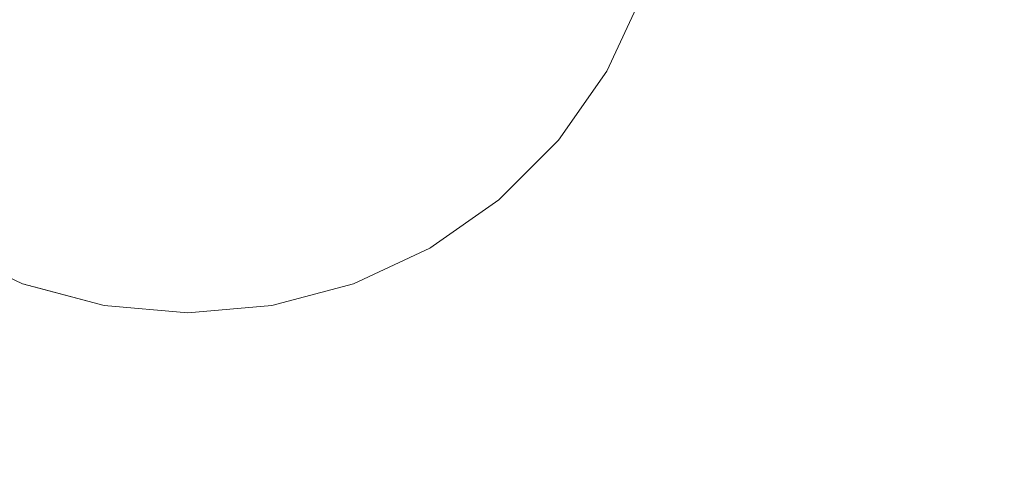
# Model space of a CAD drawing. Units: millimetres. Extents: x -29815 to 435475, y -7152 to 102818.
# Drawn here: x 434335 to 434390, y -5819 to -5794 of the extents above; entities that cross this region are included whole.
import ezdxf

# ---------------------------------------------------------------- set-up
doc = ezdxf.new("R2010")
doc.units = ezdxf.units.MM
doc.header["$MEASUREMENT"] = 0
doc.linetypes.add('Wipeout_Contour', pattern=[1000, 0, -1000])
doc.layers.add('0_Pen_No__169', color=7, linetype='Continuous', lineweight=13, true_color=0xb6b6b6)
doc.layers.add('SA - KLS', color=7, linetype='Continuous')
doc.layers.add('SA - KLS_Pen_No__83', color=7, linetype='Continuous', lineweight=13)

# ---------------------------------------------------------------- blocks, each defined once
blk = doc.blocks.new('Section Element_79_4', base_point=(336577.451, -6632.984))
at = {"color": 254, "linetype": 'Wipeout_Contour', "lineweight": 0, "ltscale": 1737490.285249998}
blk.add_wipeout([(434335.852, -5807.416), (434331.744, -5805.501), (434331.657, -5805.651), (434335.792, -5807.579)], dxfattribs=at).dxf.layer = 'SA - KLS'
at = {"color": 254, "linetype": 'Wipeout_Contour', "lineweight": 0, "ltscale": 1737507.39351923}
blk.add_wipeout([(434335.792, -5807.579), (434340.199, -5808.76), (434340.229, -5808.589), (434335.852, -5807.416)], dxfattribs=at).dxf.layer = 'SA - KLS'
at = {"color": 254, "linetype": 'Wipeout_Contour', "lineweight": 0, "ltscale": 1737490.005777518}
blk.add_wipeout([(434335.792, -5807.579), (434331.657, -5805.651), (434331.573, -5805.797), (434335.735, -5807.737)], dxfattribs=at).dxf.layer = 'SA - KLS'
at = {"color": 254, "linetype": 'Wipeout_Contour', "lineweight": 0, "ltscale": 1737525.278386849}
blk.add_wipeout([(434344.744, -5808.984), (434340.229, -5808.589), (434340.199, -5808.76), (434344.744, -5809.158)], dxfattribs=at).dxf.layer = 'SA - KLS'
at = {"color": 254, "linetype": 'Wipeout_Contour', "lineweight": 0, "ltscale": 1737507.22619208}
blk.add_wipeout([(434335.792, -5807.579), (434335.735, -5807.737), (434340.17, -5808.926), (434340.199, -5808.76)], dxfattribs=at).dxf.layer = 'SA - KLS'
at = {"color": 254, "linetype": 'Wipeout_Contour', "lineweight": 0, "ltscale": 1737543.409751988}
blk.add_wipeout([(434349.259, -5808.589), (434344.744, -5808.984), (434344.744, -5809.158), (434349.289, -5808.76)], dxfattribs=at).dxf.layer = 'SA - KLS'
at = {"color": 254, "linetype": 'Wipeout_Contour', "lineweight": 0, "ltscale": 1737489.739299162}
blk.add_wipeout([(434335.735, -5807.737), (434331.573, -5805.797), (434331.494, -5805.934), (434335.681, -5807.886)], dxfattribs=at).dxf.layer = 'SA - KLS'
at = {"color": 254, "linetype": 'Wipeout_Contour', "lineweight": 0, "ltscale": 1737561.210462986}
blk.add_wipeout([(434353.637, -5807.416), (434349.259, -5808.589), (434349.289, -5808.76), (434353.696, -5807.579)], dxfattribs=at).dxf.layer = 'SA - KLS'
at = {"color": 254, "linetype": 'Wipeout_Contour', "lineweight": 0, "ltscale": 1737525.228318369}
blk.add_wipeout([(434344.744, -5809.158), (434340.199, -5808.76), (434340.17, -5808.926), (434344.744, -5809.326)], dxfattribs=at).dxf.layer = 'SA - KLS'
at = {"color": 254, "linetype": 'Wipeout_Contour', "lineweight": 0, "ltscale": 1737578.152987919}
blk.add_wipeout([(434357.744, -5805.501), (434353.637, -5807.416), (434353.696, -5807.579), (434357.831, -5805.651)], dxfattribs=at).dxf.layer = 'SA - KLS'
at = {"color": 254, "linetype": 'Wipeout_Contour', "lineweight": 0, "ltscale": 1737507.066736043}
blk.add_wipeout([(434335.681, -5807.886), (434340.143, -5809.081), (434340.17, -5808.926), (434335.735, -5807.737)], dxfattribs=at).dxf.layer = 'SA - KLS'
at = {"color": 254, "linetype": 'Wipeout_Contour', "lineweight": 0, "ltscale": 1737543.477969233}
blk.add_wipeout([(434349.289, -5808.76), (434344.744, -5809.158), (434344.744, -5809.326), (434349.318, -5808.926)], dxfattribs=at).dxf.layer = 'SA - KLS'
at = {"color": 254, "linetype": 'Wipeout_Contour', "lineweight": 0, "ltscale": 1737593.722606259}
blk.add_wipeout([(434361.457, -5802.901), (434357.744, -5805.501), (434357.831, -5805.651), (434361.568, -5803.034)], dxfattribs=at).dxf.layer = 'SA - KLS'
at = {"color": 254, "linetype": 'Wipeout_Contour', "lineweight": 0, "ltscale": 1737489.493910179}
blk.add_wipeout([(434335.681, -5807.886), (434331.494, -5805.934), (434331.423, -5806.057), (434335.632, -5808.02)], dxfattribs=at).dxf.layer = 'SA - KLS'
at = {"color": 254, "linetype": 'Wipeout_Contour', "lineweight": 0, "ltscale": 1737561.395375143}
blk.add_wipeout([(434353.696, -5807.579), (434349.289, -5808.76), (434349.318, -5808.926), (434353.754, -5807.737)], dxfattribs=at).dxf.layer = 'SA - KLS'
at = {"color": 254, "linetype": 'Wipeout_Contour', "lineweight": 0, "ltscale": 1737525.180738763}
blk.add_wipeout([(434344.744, -5809.326), (434340.17, -5808.926), (434340.143, -5809.081), (434344.744, -5809.484)], dxfattribs=at).dxf.layer = 'SA - KLS'
at = {"color": 254, "linetype": 'Wipeout_Contour', "lineweight": 0, "ltscale": 1737607.446226546}
blk.add_wipeout([(434364.661, -5799.696), (434361.457, -5802.901), (434361.568, -5803.034), (434364.794, -5799.808)], dxfattribs=at).dxf.layer = 'SA - KLS'
at = {"color": 254, "linetype": 'Wipeout_Contour', "lineweight": 0, "ltscale": 1737578.448984394}
blk.add_wipeout([(434357.831, -5805.651), (434353.696, -5807.579), (434353.754, -5807.737), (434357.915, -5805.797)], dxfattribs=at).dxf.layer = 'SA - KLS'
at = {"color": 254, "linetype": 'Wipeout_Contour', "lineweight": 0, "ltscale": 1737506.919963924}
blk.add_wipeout([(434335.681, -5807.886), (434335.632, -5808.02), (434340.118, -5809.222), (434340.143, -5809.081)], dxfattribs=at).dxf.layer = 'SA - KLS'
at = {"color": 254, "linetype": 'Wipeout_Contour', "lineweight": 0, "ltscale": 1737543.54285924}
blk.add_wipeout([(434349.318, -5808.926), (434344.744, -5809.326), (434344.744, -5809.484), (434349.346, -5809.081)], dxfattribs=at).dxf.layer = 'SA - KLS'
at = {"color": 254, "linetype": 'Wipeout_Contour', "lineweight": 0, "ltscale": 1737618.906904006}
blk.add_wipeout([(434367.261, -5795.984), (434364.661, -5799.696), (434364.794, -5799.808), (434367.411, -5796.071)], dxfattribs=at).dxf.layer = 'SA - KLS'
at = {"color": 254, "linetype": 'Wipeout_Contour', "lineweight": 0, "ltscale": 1737594.120652327}
blk.add_wipeout([(434361.568, -5803.034), (434357.831, -5805.651), (434357.915, -5805.797), (434361.677, -5803.163)], dxfattribs=at).dxf.layer = 'SA - KLS'
at = {"color": 254, "linetype": 'Wipeout_Contour', "lineweight": 0, "ltscale": 1737489.277066426}
blk.add_wipeout([(434331.423, -5806.057), (434331.361, -5806.164), (434335.59, -5808.136), (434335.632, -5808.02)], dxfattribs=at).dxf.layer = 'SA - KLS'
at = {"color": 254, "linetype": 'Wipeout_Contour', "lineweight": 0, "ltscale": 1737561.571617178}
blk.add_wipeout([(434353.754, -5807.737), (434349.318, -5808.926), (434349.346, -5809.081), (434353.808, -5807.886)], dxfattribs=at).dxf.layer = 'SA - KLS'
at = {"color": 254, "linetype": 'Wipeout_Contour', "lineweight": 0, "ltscale": 1737525.137091232}
blk.add_wipeout([(434344.744, -5809.484), (434340.143, -5809.081), (434340.118, -5809.222), (434344.744, -5809.627)], dxfattribs=at).dxf.layer = 'SA - KLS'
at = {"color": 254, "linetype": 'Wipeout_Contour', "lineweight": 0, "ltscale": 1737627.756432704}
blk.add_wipeout([(434369.176, -5791.876), (434367.261, -5795.984), (434367.411, -5796.071), (434369.339, -5791.936)], dxfattribs=at).dxf.layer = 'SA - KLS'
at = {"color": 254, "linetype": 'Wipeout_Contour', "lineweight": 0, "ltscale": 1737607.93422749}
blk.add_wipeout([(434364.794, -5799.808), (434361.568, -5803.034), (434361.677, -5803.163), (434364.923, -5799.916)], dxfattribs=at).dxf.layer = 'SA - KLS'
at = {"color": 254, "linetype": 'Wipeout_Contour', "lineweight": 0, "ltscale": 1737578.731205813}
blk.add_wipeout([(434353.754, -5807.737), (434353.808, -5807.886), (434357.994, -5805.934), (434357.915, -5805.797)], dxfattribs=at).dxf.layer = 'SA - KLS'
at = {"color": 254, "linetype": 'Wipeout_Contour', "lineweight": 0, "ltscale": 1737506.790360913}
blk.add_wipeout([(434335.59, -5808.136), (434340.096, -5809.343), (434340.118, -5809.222), (434335.632, -5808.02)], dxfattribs=at).dxf.layer = 'SA - KLS'
at = {"color": 254, "linetype": 'Wipeout_Contour', "lineweight": 0, "ltscale": 1737543.602453026}
blk.add_wipeout([(434349.346, -5809.081), (434344.744, -5809.484), (434344.744, -5809.627), (434349.371, -5809.222)], dxfattribs=at).dxf.layer = 'SA - KLS'
at = {"color": 254, "linetype": 'Wipeout_Contour', "lineweight": 0, "ltscale": 1737619.470049851}
blk.add_wipeout([(434367.411, -5796.071), (434364.794, -5799.808), (434364.923, -5799.916), (434367.557, -5796.155)], dxfattribs=at).dxf.layer = 'SA - KLS'
at = {"color": 254, "linetype": 'Wipeout_Contour', "lineweight": 0, "ltscale": 1737594.500270087}
blk.add_wipeout([(434361.677, -5803.163), (434357.915, -5805.797), (434357.994, -5805.934), (434361.778, -5803.284)], dxfattribs=at).dxf.layer = 'SA - KLS'
at = {"color": 254, "linetype": 'Wipeout_Contour', "lineweight": 0, "ltscale": 1737489.095357858}
blk.add_wipeout([(434331.311, -5806.251), (434335.555, -5808.23), (434335.59, -5808.136), (434331.361, -5806.164)], dxfattribs=at).dxf.layer = 'SA - KLS'
at = {"color": 254, "linetype": 'Wipeout_Contour', "lineweight": 0, "ltscale": 1737561.733836166}
blk.add_wipeout([(434353.808, -5807.886), (434349.346, -5809.081), (434349.371, -5809.222), (434353.857, -5808.02)], dxfattribs=at).dxf.layer = 'SA - KLS'
at = {"color": 254, "linetype": 'Wipeout_Contour', "lineweight": 0, "ltscale": 1737525.09870068}
blk.add_wipeout([(434340.118, -5809.222), (434340.096, -5809.343), (434344.744, -5809.75), (434344.744, -5809.627)], dxfattribs=at).dxf.layer = 'SA - KLS'
at = {"color": 254, "linetype": 'Wipeout_Contour', "lineweight": 0, "ltscale": 1737628.377599777}
blk.add_wipeout([(434369.339, -5791.936), (434367.411, -5796.071), (434367.557, -5796.155), (434369.498, -5791.993)], dxfattribs=at).dxf.layer = 'SA - KLS'
at = {"color": 254, "linetype": 'Wipeout_Contour', "lineweight": 0, "ltscale": 1737608.399703507}
blk.add_wipeout([(434364.923, -5799.916), (434361.677, -5803.163), (434361.778, -5803.284), (434365.044, -5800.018)], dxfattribs=at).dxf.layer = 'SA - KLS'
at = {"color": 254, "linetype": 'Wipeout_Contour', "lineweight": 0, "ltscale": 1737578.991091509}
blk.add_wipeout([(434357.994, -5805.934), (434353.808, -5807.886), (434353.857, -5808.02), (434358.066, -5806.057)], dxfattribs=at).dxf.layer = 'SA - KLS'
at = {"color": 254, "linetype": 'Wipeout_Contour', "lineweight": 0, "ltscale": 1737506.681909577}
blk.add_wipeout([(434335.555, -5808.23), (434340.079, -5809.442), (434340.096, -5809.343), (434335.59, -5808.136)], dxfattribs=at).dxf.layer = 'SA - KLS'
at = {"color": 254, "linetype": 'Wipeout_Contour', "lineweight": 0, "ltscale": 1737543.654941478}
blk.add_wipeout([(434344.744, -5809.627), (434344.744, -5809.75), (434349.392, -5809.343), (434349.371, -5809.222)], dxfattribs=at).dxf.layer = 'SA - KLS'
at = {"color": 254, "linetype": 'Wipeout_Contour', "lineweight": 0, "ltscale": 1737620.007212711}
blk.add_wipeout([(434367.557, -5796.155), (434364.923, -5799.916), (434365.044, -5800.018), (434367.694, -5796.234)], dxfattribs=at).dxf.layer = 'SA - KLS'
at = {"color": 254, "linetype": 'Wipeout_Contour', "lineweight": 0, "ltscale": 1737594.849925979}
blk.add_wipeout([(434361.778, -5803.284), (434357.994, -5805.934), (434358.066, -5806.057), (434361.87, -5803.394)], dxfattribs=at).dxf.layer = 'SA - KLS'
at = {"color": 254, "linetype": 'Wipeout_Contour', "lineweight": 0, "ltscale": 1737488.954307978}
blk.add_wipeout([(434331.274, -5806.314), (434335.53, -5808.299), (434335.555, -5808.23), (434331.311, -5806.251)], dxfattribs=at).dxf.layer = 'SA - KLS'
at = {"color": 254, "linetype": 'Wipeout_Contour', "lineweight": 0, "ltscale": 1737561.877119409}
blk.add_wipeout([(434353.857, -5808.02), (434349.371, -5809.222), (434349.392, -5809.343), (434353.899, -5808.136)], dxfattribs=at).dxf.layer = 'SA - KLS'
at = {"color": 254, "linetype": 'Wipeout_Contour', "lineweight": 0, "ltscale": 1737525.066733797}
blk.add_wipeout([(434340.096, -5809.343), (434340.079, -5809.442), (434344.744, -5809.85), (434344.744, -5809.75)], dxfattribs=at).dxf.layer = 'SA - KLS'
at = {"color": 254, "linetype": 'Wipeout_Contour', "lineweight": 0, "ltscale": 1737628.970133846}
blk.add_wipeout([(434369.498, -5791.993), (434367.557, -5796.155), (434367.694, -5796.234), (434369.646, -5792.047)], dxfattribs=at).dxf.layer = 'SA - KLS'
at = {"color": 254, "linetype": 'Wipeout_Contour', "lineweight": 0, "ltscale": 1737608.828468231}
blk.add_wipeout([(434361.778, -5803.284), (434361.87, -5803.394), (434365.154, -5800.11), (434365.044, -5800.018)], dxfattribs=at).dxf.layer = 'SA - KLS'
at = {"color": 254, "linetype": 'Wipeout_Contour', "lineweight": 0, "ltscale": 1737579.220772262}
blk.add_wipeout([(434353.857, -5808.02), (434353.899, -5808.136), (434358.127, -5806.164), (434358.066, -5806.057)], dxfattribs=at).dxf.layer = 'SA - KLS'
at = {"color": 254, "linetype": 'Wipeout_Contour', "lineweight": 0, "ltscale": 1737506.597781819}
blk.add_wipeout([(434335.555, -5808.23), (434335.53, -5808.299), (434340.066, -5809.514), (434340.079, -5809.442)], dxfattribs=at).dxf.layer = 'SA - KLS'
at = {"color": 254, "linetype": 'Wipeout_Contour', "lineweight": 0, "ltscale": 1737543.698729967}
blk.add_wipeout([(434344.744, -5809.75), (434344.744, -5809.85), (434349.409, -5809.442), (434349.392, -5809.343)], dxfattribs=at).dxf.layer = 'SA - KLS'
at = {"color": 254, "linetype": 'Wipeout_Contour', "lineweight": 0, "ltscale": 1737620.502070399}
blk.add_wipeout([(434367.694, -5796.234), (434365.044, -5800.018), (434365.154, -5800.11), (434367.818, -5796.305)], dxfattribs=at).dxf.layer = 'SA - KLS'
at = {"color": 254, "linetype": 'Wipeout_Contour', "lineweight": 0, "ltscale": 1737595.158995328}
blk.add_wipeout([(434358.066, -5806.057), (434358.127, -5806.164), (434361.949, -5803.488), (434361.87, -5803.394)], dxfattribs=at).dxf.layer = 'SA - KLS'
at = {"color": 254, "linetype": 'Wipeout_Contour', "lineweight": 0, "ltscale": 1737488.85820603}
blk.add_wipeout([(434331.274, -5806.314), (434331.252, -5806.353), (434335.515, -5808.341), (434335.53, -5808.299)], dxfattribs=at).dxf.layer = 'SA - KLS'
at = {"color": 254, "linetype": 'Wipeout_Contour', "lineweight": 0, "ltscale": 1737561.997058271}
blk.add_wipeout([(434353.899, -5808.136), (434349.392, -5809.343), (434349.409, -5809.442), (434353.933, -5808.23)], dxfattribs=at).dxf.layer = 'SA - KLS'
at = {"color": 254, "linetype": 'Wipeout_Contour', "lineweight": 0, "ltscale": 1737525.042163145}
blk.add_wipeout([(434340.066, -5809.514), (434344.744, -5809.924), (434344.744, -5809.85), (434340.079, -5809.442)], dxfattribs=at).dxf.layer = 'SA - KLS'
at = {"color": 254, "linetype": 'Wipeout_Contour', "lineweight": 0, "ltscale": 1737629.516028845}
blk.add_wipeout([(434369.646, -5792.047), (434367.694, -5796.234), (434367.818, -5796.305), (434369.78, -5792.096)], dxfattribs=at).dxf.layer = 'SA - KLS'
at = {"color": 254, "linetype": 'Wipeout_Contour', "lineweight": 0, "ltscale": 1737609.20757154}
blk.add_wipeout([(434365.154, -5800.11), (434361.87, -5803.394), (434361.949, -5803.488), (434365.248, -5800.189)], dxfattribs=at).dxf.layer = 'SA - KLS'
at = {"color": 254, "linetype": 'Wipeout_Contour', "lineweight": 0, "ltscale": 1737579.413235777}
blk.add_wipeout([(434353.899, -5808.136), (434353.933, -5808.23), (434358.177, -5806.251), (434358.127, -5806.164)], dxfattribs=at).dxf.layer = 'SA - KLS'
at = {"color": 254, "linetype": 'Wipeout_Contour', "lineweight": 0, "ltscale": 1737506.540642145}
blk.add_wipeout([(434335.53, -5808.299), (434335.515, -5808.341), (434340.058, -5809.559), (434340.066, -5809.514)], dxfattribs=at).dxf.layer = 'SA - KLS'
at = {"color": 254, "linetype": 'Wipeout_Contour', "lineweight": 0, "ltscale": 1737543.732487299}
blk.add_wipeout([(434344.744, -5809.924), (434349.422, -5809.514), (434349.409, -5809.442), (434344.744, -5809.85)], dxfattribs=at).dxf.layer = 'SA - KLS'
at = {"color": 254, "linetype": 'Wipeout_Contour', "lineweight": 0, "ltscale": 1737620.939584224}
blk.add_wipeout([(434365.154, -5800.11), (434365.248, -5800.189), (434367.924, -5796.367), (434367.818, -5796.305)], dxfattribs=at).dxf.layer = 'SA - KLS'
at = {"color": 254, "linetype": 'Wipeout_Contour', "lineweight": 0, "ltscale": 1737595.418085188}
blk.add_wipeout([(434358.127, -5806.164), (434358.177, -5806.251), (434362.013, -5803.565), (434361.949, -5803.488)], dxfattribs=at).dxf.layer = 'SA - KLS'
at = {"color": 254, "linetype": 'Wipeout_Contour', "lineweight": 0, "ltscale": 1737488.81479724}
blk.add_wipeout([(434331.252, -5806.353), (434331.248, -5806.368), (434335.51, -5808.356), (434335.515, -5808.341)], dxfattribs=at).dxf.layer = 'SA - KLS'
at = {"color": 254, "linetype": 'Wipeout_Contour', "lineweight": 0, "ltscale": 1737562.090086791}
blk.add_wipeout([(434353.933, -5808.23), (434349.409, -5809.442), (434349.422, -5809.514), (434353.958, -5808.299)], dxfattribs=at).dxf.layer = 'SA - KLS'
at = {"color": 254, "linetype": 'Wipeout_Contour', "lineweight": 0, "ltscale": 1737525.025738062}
blk.add_wipeout([(434340.058, -5809.559), (434344.744, -5809.969), (434344.744, -5809.924), (434340.066, -5809.514)], dxfattribs=at).dxf.layer = 'SA - KLS'
at = {"color": 254, "linetype": 'Wipeout_Contour', "lineweight": 0, "ltscale": 1737629.998708967}
blk.add_wipeout([(434369.78, -5792.096), (434367.818, -5796.305), (434367.924, -5796.367), (434369.896, -5792.138)], dxfattribs=at).dxf.layer = 'SA - KLS'
at = {"color": 254, "linetype": 'Wipeout_Contour', "lineweight": 0, "ltscale": 1737609.525358506}
blk.add_wipeout([(434365.248, -5800.189), (434361.949, -5803.488), (434362.013, -5803.565), (434365.325, -5800.253)], dxfattribs=at).dxf.layer = 'SA - KLS'
at = {"color": 254, "linetype": 'Wipeout_Contour', "lineweight": 0, "ltscale": 1737579.562643724}
blk.add_wipeout([(434353.933, -5808.23), (434353.958, -5808.299), (434358.214, -5806.314), (434358.177, -5806.251)], dxfattribs=at).dxf.layer = 'SA - KLS'
at = {"color": 254, "linetype": 'Wipeout_Contour', "lineweight": 0, "ltscale": 1737506.512183374}
blk.add_wipeout([(434335.515, -5808.341), (434335.51, -5808.356), (434340.056, -5809.574), (434340.058, -5809.559)], dxfattribs=at).dxf.layer = 'SA - KLS'
at = {"color": 254, "linetype": 'Wipeout_Contour', "lineweight": 0, "ltscale": 1737543.755185892}
blk.add_wipeout([(434344.744, -5809.924), (434344.744, -5809.969), (434349.43, -5809.559), (434349.422, -5809.514)], dxfattribs=at).dxf.layer = 'SA - KLS'
at = {"color": 254, "linetype": 'Wipeout_Contour', "lineweight": 0, "ltscale": 1737621.306456237}
blk.add_wipeout([(434365.248, -5800.189), (434365.325, -5800.253), (434368.011, -5796.417), (434367.924, -5796.367)], dxfattribs=at).dxf.layer = 'SA - KLS'
at = {"color": 254, "linetype": 'Wipeout_Contour', "lineweight": 0, "ltscale": 1737595.619333489}
blk.add_wipeout([(434358.177, -5806.251), (434358.214, -5806.314), (434362.061, -5803.621), (434362.013, -5803.565)], dxfattribs=at).dxf.layer = 'SA - KLS'
at = {"color": 254, "linetype": 'Wipeout_Contour', "lineweight": 0, "ltscale": 1737562.153300967}
blk.add_wipeout([(434353.958, -5808.299), (434349.422, -5809.514), (434349.43, -5809.559), (434353.974, -5808.341)], dxfattribs=at).dxf.layer = 'SA - KLS'
at = {"color": 254, "linetype": 'Wipeout_Contour', "lineweight": 0, "ltscale": 1737525.017961171}
blk.add_wipeout([(434340.058, -5809.559), (434340.056, -5809.574), (434344.744, -5809.984), (434344.744, -5809.969)], dxfattribs=at).dxf.layer = 'SA - KLS'
at = {"layer": 'SA - KLS_Pen_No__83', "color": 7, "linetype": 'Continuous', "lineweight": 13}
blk.add_line((434340.055, -5809.574), (434340.056, -5809.574), dxfattribs=at)
at = {"color": 254, "linetype": 'Wipeout_Contour', "lineweight": 0, "ltscale": 1737630.403461043}
blk.add_wipeout([(434367.924, -5796.367), (434368.011, -5796.417), (434369.99, -5792.173), (434369.896, -5792.138)], dxfattribs=at).dxf.layer = 'SA - KLS'
at = {"color": 254, "linetype": 'Wipeout_Contour', "lineweight": 0, "ltscale": 1737609.772277658}
blk.add_wipeout([(434362.013, -5803.565), (434362.061, -5803.621), (434365.381, -5800.3), (434365.325, -5800.253)], dxfattribs=at).dxf.layer = 'SA - KLS'
at = {"color": 254, "linetype": 'Wipeout_Contour', "lineweight": 0, "ltscale": 1737579.664453033}
blk.add_wipeout([(434353.958, -5808.299), (434353.974, -5808.341), (434358.237, -5806.353), (434358.214, -5806.314)], dxfattribs=at).dxf.layer = 'SA - KLS'
at = {"color": 254, "linetype": 'Wipeout_Contour', "lineweight": 0, "ltscale": 1737543.76613332}
blk.add_wipeout([(434344.744, -5809.969), (434344.744, -5809.984), (434349.433, -5809.574), (434349.43, -5809.559)], dxfattribs=at).dxf.layer = 'SA - KLS'
at = {"layer": 'SA - KLS_Pen_No__83', "color": 7, "linetype": 'Continuous', "lineweight": 13}
blk.add_line((434340.056, -5809.574), (434344.744, -5809.984), dxfattribs=at)
at = {"color": 254, "linetype": 'Wipeout_Contour', "lineweight": 0, "ltscale": 1737621.591533717}
blk.add_wipeout([(434365.325, -5800.253), (434365.381, -5800.3), (434368.075, -5796.454), (434368.011, -5796.417)], dxfattribs=at).dxf.layer = 'SA - KLS'
at = {"color": 254, "linetype": 'Wipeout_Contour', "lineweight": 0, "ltscale": 1737595.756602731}
blk.add_wipeout([(434358.214, -5806.314), (434358.237, -5806.353), (434362.09, -5803.656), (434362.061, -5803.621)], dxfattribs=at).dxf.layer = 'SA - KLS'
at = {"color": 254, "linetype": 'Wipeout_Contour', "lineweight": 0, "ltscale": 1737562.184845183}
blk.add_wipeout([(434349.43, -5809.559), (434349.433, -5809.574), (434353.979, -5808.356), (434353.974, -5808.341)], dxfattribs=at).dxf.layer = 'SA - KLS'
at = {"layer": 'SA - KLS_Pen_No__83', "color": 7, "linetype": 'Continuous', "lineweight": 13}
blk.add_line((434344.744, -5809.984), (434349.433, -5809.574), dxfattribs=at)
at = {"color": 254, "linetype": 'Wipeout_Contour', "lineweight": 0, "ltscale": 1737630.718024912}
blk.add_wipeout([(434369.99, -5792.173), (434368.011, -5796.417), (434368.075, -5796.454), (434370.059, -5792.198)], dxfattribs=at).dxf.layer = 'SA - KLS'
at = {"color": 254, "linetype": 'Wipeout_Contour', "lineweight": 0, "ltscale": 1737609.940790207}
blk.add_wipeout([(434362.061, -5803.621), (434362.09, -5803.656), (434365.416, -5800.329), (434365.381, -5800.3)], dxfattribs=at).dxf.layer = 'SA - KLS'
at = {"color": 254, "linetype": 'Wipeout_Contour', "lineweight": 0, "ltscale": 1737579.715566417}
blk.add_wipeout([(434353.974, -5808.341), (434353.979, -5808.356), (434358.244, -5806.367), (434358.237, -5806.353)], dxfattribs=at).dxf.layer = 'SA - KLS'
at = {"color": 254, "linetype": 'Wipeout_Contour', "lineweight": 0, "ltscale": 1737621.786148492}
blk.add_wipeout([(434365.381, -5800.3), (434365.416, -5800.329), (434368.114, -5796.476), (434368.075, -5796.454)], dxfattribs=at).dxf.layer = 'SA - KLS'
at = {"color": 254, "linetype": 'Wipeout_Contour', "lineweight": 0, "ltscale": 1737595.825696079}
blk.add_wipeout([(434362.09, -5803.656), (434358.237, -5806.353), (434358.244, -5806.367), (434362.099, -5803.667)], dxfattribs=at).dxf.layer = 'SA - KLS'
at = {"color": 254, "linetype": 'Wipeout_Contour', "lineweight": 0, "ltscale": 1737630.93280977}
blk.add_wipeout([(434370.059, -5792.198), (434368.075, -5796.454), (434368.114, -5796.476), (434370.102, -5792.213)], dxfattribs=at).dxf.layer = 'SA - KLS'
at = {"color": 254, "linetype": 'Wipeout_Contour', "lineweight": 0, "ltscale": 1737610.025770145}
blk.add_wipeout([(434362.09, -5803.656), (434362.099, -5803.667), (434365.427, -5800.339), (434365.416, -5800.329)], dxfattribs=at).dxf.layer = 'SA - KLS'
at = {"color": 254, "linetype": 'Wipeout_Contour', "lineweight": 0, "ltscale": 1737621.884381184}
blk.add_wipeout([(434365.416, -5800.329), (434365.427, -5800.339), (434368.127, -5796.484), (434368.114, -5796.476)], dxfattribs=at).dxf.layer = 'SA - KLS'
at = {"color": 254, "linetype": 'Wipeout_Contour', "lineweight": 0, "ltscale": 1737631.041258768}
blk.add_wipeout([(434370.102, -5792.213), (434368.114, -5796.476), (434368.127, -5796.484), (434370.116, -5792.219)], dxfattribs=at).dxf.layer = 'SA - KLS'
at = {"color": 254, "linetype": 'Wipeout_Contour', "lineweight": 0, "ltscale": 22587931.15238265}
blk.add_wipeout([(434319.139, -5778.469), (434318.744, -5782.984), (434319.139, -5787.499), (434320.312, -5791.876), (434322.228, -5795.984), (434324.827, -5799.696), (434328.032, -5802.901), (434331.744, -5805.501), (434335.852, -5807.416), (434340.229, -5808.589), (434344.744, -5808.984), (434349.259, -5808.589), (434353.637, -5807.416), (434357.744, -5805.501), (434361.457, -5802.901), (434364.661, -5799.696), (434367.261, -5795.984), (434369.176, -5791.876), (434370.349, -5787.499), (434370.744, -5782.984), (434370.349, -5778.469), (434369.176, -5774.091), (434367.261, -5769.984), (434364.661, -5766.271), (434361.457, -5763.067), (434357.744, -5760.467), (434354.746, -5759.069), (434354.745, -5782.984), (434354.594, -5784.72), (434354.142, -5786.404), (434353.406, -5787.984), (434352.406, -5789.412), (434351.173, -5790.644), (434349.746, -5791.644), (434348.166, -5792.381), (434346.482, -5792.832), (434344.744, -5792.984), (434343.009, -5792.832), (434341.325, -5792.381), (434339.746, -5791.644), (434338.318, -5790.644), (434337.085, -5789.412), (434336.085, -5787.984), (434335.349, -5786.404), (434334.897, -5784.72), (434334.745, -5782.984), (434334.746, -5759.067), (434331.744, -5760.467), (434328.032, -5763.067), (434324.827, -5766.271), (434322.228, -5769.984), (434320.312, -5774.091)], dxfattribs=at).dxf.layer = 'SA - KLS'
at = {"layer": 'SA - KLS_Pen_No__83', "color": 7, "linetype": 'Continuous', "lineweight": 13}
for p, q in [((434368.127, -5796.484), (434370.116, -5792.219)), ((434365.427, -5800.339), (434368.127, -5796.484)), ((434362.099, -5803.667), (434365.427, -5800.339)), ((434358.244, -5806.367), (434362.099, -5803.667)), ((434331.244, -5806.367), (434335.509, -5808.356)), ((434353.979, -5808.356), (434358.244, -5806.367)), ((434335.509, -5808.356), (434340.055, -5809.574)), ((434349.433, -5809.574), (434353.979, -5808.356))]:
    blk.add_line(p, q, dxfattribs=at)

msp = doc.modelspace()

# ---------------------------------------------------------------- block references
at = {"layer": 'SA - KLS', "lineweight": 0}
msp.add_blockref('Section Element_79_4', (336577.451, -6632.984), dxfattribs=at)

# ---------------------------------------------------------------- next in the draw order: hatches: boundary and pattern name
at = {"layer": '0_Pen_No__169', "linetype": 'Continuous', "lineweight": 13, "true_color": 0xb6b6b6}
h = msp.add_hatch(dxfattribs=at)
h.set_pattern_fill('__VIIRUTUS___03_0004', color=253, style=0, pattern_type=2)
h.set_pattern_definition([(45, (336577.5, -6633), (-919.239, 919.239), [975, -325, 0, -325]), (45, (336692.4, -5598.8), (-919.239, 919.239), [975, -325, 0, -325])])
h.paths.add_polyline_path([(433688.239, -4347.984), (434901.244, -4347.984), (434901.244, -6620.984), (433688.239, -6620.984)])

doc.saveas('drawing.dxf')
